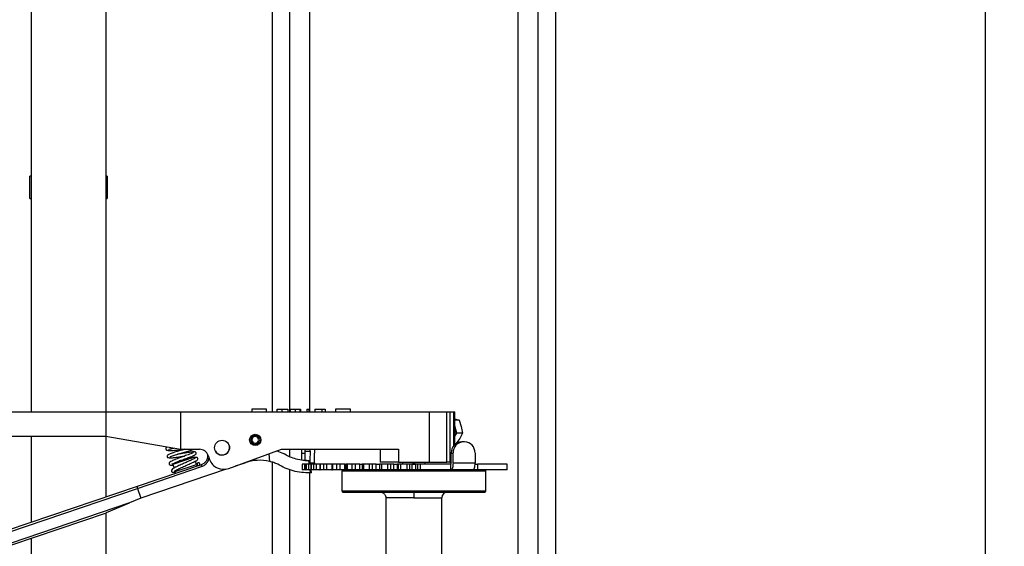
# Model space of a CAD drawing. Extents: x 0 to 16.5, y 0 to 11.7.
# Drawn here: x 9.1 to 11.2, y 6.2 to 7.3 of the extents above; entities that cross this region are included whole.
import ezdxf

# ---------------------------------------------------------------- set-up
doc = ezdxf.new("R2010")
doc.units = 0
doc.linetypes.add('SLD-SOLID', pattern=[0])
doc.layers.get('0').update_dxf_attribs({"linetype": 'CONTINUOUS'})
doc.layers.add('BRAND_TABLE', color=5, linetype='SLD-SOLID')
doc.styles.add('SLDTEXTSTYLE14', font='TXT', dxfattribs={"width": 0.75})
doc.dimstyles.new('SLDDIMSTYLE0', dxfattribs={"dimtxt": 0.137795, "dimasz": 0.13, "dimexe": 0, "dimexo": 0.0625, "dimgap": 0.034449, "dimtad": 1, "dimlfac": 10, "dimrnd": 1e-09, "dimzin": 12, "dimtxsty": 'SLDTEXTSTYLE14', "dimsah": 1, "dimcen": 0.09, "dimazin": 3, "dimtfac": 1, "dimtofl": 0, "dimtmove": 0, "dimatfit": 3, "dimtolj": 1, "dimtzin": 12})

# ---------------------------------------------------------------- blocks, each defined once
blk = doc.blocks.new('_D_4')
at = {"layer": 'BRAND_TABLE', "color": 1}
for p, q in [((10.358, 10.6148), (11.174, 10.6148)), ((11.1347, 4.8804), (11.1347, 10.6148)), ((10.6648, 4.8804), (11.174, 4.8804))]:
    blk.add_line(p, q, dxfattribs=at)
for points in [[(11.1347, 10.6148), (11.1147, 10.4848), (11.1547, 10.4848)], [(11.1347, 4.8804), (11.1547, 5.0104), (11.1147, 5.0104)]]:
    blk.add_solid(points, dxfattribs=at)
at = {"layer": 'BRAND_TABLE', "color": 1, "insert": (10.957, 7.4314), "char_height": 0.1378, "attachment_point": 1, "rotation": 90, "style": 'SLDTEXTSTYLE14'}
blk.add_mtext('57.34', dxfattribs=at)

msp = doc.modelspace()

# ---------------------------------------------------------------- linework, layer by layer
at = {"color": 7, "linetype": 'SLD-SOLID'}
for p, q in [((9.1215, 9.1915), (9.1215, 6.4657)), ((9.279, 9.1915), (9.279, 6.4657)), ((9.6665, 7.7812), (9.6665, 6.4657)), ((9.7091, 6.4657), (9.7091, 7.7812)), ((10.1482, 7.7812), (10.1482, 5.9494)), ((10.1907, 5.902), (10.1907, 7.7812)), ((9.6294, 7.7323), (9.6294, 6.4657)), ((10.2278, 5.946), (10.2278, 7.7323)), ((9.1215, 6.9631), (9.1186, 6.9631)), ((9.1186, 6.9159), (9.1186, 6.9631)), ((9.2819, 6.9631), (9.279, 6.9631)), ((9.2819, 6.9631), (9.2819, 6.9159)), ((9.1186, 6.9159), (9.1215, 6.9159)), ((9.279, 6.9159), (9.2819, 6.9159)), ((8.9967, 6.4657), (9.279, 6.4657)), ((9.279, 6.4657), (9.279, 6.4145)), ((9.279, 6.4657), (9.4365, 6.4657)), ((9.4365, 6.4657), (9.4365, 6.3869)), ((9.4365, 6.4657), (9.9611, 6.4657)), ((9.5868, 6.4716), (9.5868, 6.4657)), ((9.618, 6.4716), (9.5868, 6.4716)), ((9.618, 6.4657), (9.618, 6.4716)), ((9.6399, 6.4716), (9.6399, 6.4657)), ((9.6503, 6.4716), (9.6503, 6.4657)), ((9.6626, 6.4716), (9.6626, 6.4657)), ((9.667, 6.4657), (9.667, 6.4716)), ((9.668, 6.4716), (9.668, 6.4657)), ((9.6781, 6.4716), (9.6781, 6.4657)), ((9.6882, 6.4716), (9.6882, 6.4657)), ((9.6889, 6.4716), (9.6892, 6.4716)), ((9.6892, 6.4716), (9.6892, 6.4657)), ((9.7025, 6.4716), (9.7025, 6.4657)), ((9.7025, 6.4716), (9.7069, 6.4716)), ((9.7069, 6.4716), (9.7069, 6.4657)), ((9.7197, 6.4716), (9.7197, 6.4657)), ((9.7347, 6.4716), (9.7347, 6.4657)), ((9.7347, 6.4716), (9.7418, 6.4716)), ((9.7418, 6.4716), (9.7418, 6.4657)), ((9.7635, 6.4716), (9.7635, 6.4657)), ((9.7947, 6.4716), (9.7635, 6.4716)), ((9.7947, 6.4657), (9.7947, 6.4716)), ((9.9611, 6.4657), (9.9611, 6.3594)), ((9.9611, 6.4657), (9.9984, 6.4657)), ((9.9984, 6.3594), (9.9984, 6.4657)), ((9.9984, 6.4657), (10.0043, 6.4657)), ((10.0043, 6.4657), (10.0043, 6.3594)), ((10.0043, 6.4657), (10.0122, 6.4657)), ((10.0122, 6.4657), (10.0152, 6.4657)), ((10.0122, 6.4657), (10.0122, 6.3938)), ((10.0152, 6.3971), (10.0152, 6.4657)), ((10.015, 6.4514), (10.0242, 6.4486)), ((10.0242, 6.4486), (10.0152, 6.4486)), ((10.0242, 6.4486), (10.0287, 6.4347)), ((10.019, 6.4207), (10.0152, 6.4361)), ((10.0152, 6.4145), (10.019, 6.4207)), ((10.0311, 6.4207), (10.019, 6.4207)), ((10.0311, 6.4207), (10.0253, 6.4096)), ((10.0287, 6.4347), (10.0311, 6.4207)), ((8.9967, 6.4145), (9.279, 6.4145)), ((9.1215, 6.4145), (9.1215, 6.2326)), ((9.279, 6.4145), (9.4365, 6.3869)), ((9.279, 6.4145), (9.279, 6.286)), ((9.6033, 6.4079), (9.601, 6.4076)), ((9.601, 6.4056), (9.6033, 6.4053)), ((9.6057, 6.4082), (9.6033, 6.4079)), ((9.6057, 6.405), (9.6033, 6.4053)), ((10.0168, 6.3984), (10.0152, 6.3984)), ((10.0253, 6.4096), (10.0174, 6.3984)), ((10.0335, 6.4027), (10.0296, 6.4027)), ((10.0354, 6.4027), (10.0335, 6.4027)), ((9.4365, 6.3869), (9.4761, 6.3869)), ((9.4933, 6.3767), (9.4935, 6.3742)), ((9.5381, 6.3465), (9.6491, 6.3869)), ((9.6246, 6.3611), (9.6235, 6.3776)), ((9.6394, 6.3834), (9.6539, 6.3778)), ((9.6491, 6.3869), (9.8961, 6.3869)), ((9.6665, 6.3869), (9.6665, 6.3711)), ((9.6918, 6.379), (9.6918, 6.3637)), ((9.6918, 6.379), (9.6986, 6.379)), ((9.6985, 6.3869), (9.6985, 6.3826)), ((9.6985, 6.3826), (9.7098, 6.3826)), ((9.6985, 6.3826), (9.6989, 6.3633)), ((9.7098, 6.3826), (9.7095, 6.3633)), ((9.7098, 6.3826), (9.7099, 6.3869)), ((9.7192, 6.3583), (9.7192, 6.379)), ((9.8577, 6.3869), (9.8577, 6.3594)), ((9.8961, 6.3869), (9.8961, 6.3594)), ((10.0073, 6.379), (10.0112, 6.379)), ((10.0073, 6.3574), (10.0073, 6.379)), ((10.0112, 6.3574), (10.0112, 6.379)), ((10.0577, 6.379), (10.0577, 6.3574)), ((9.4651, 6.3699), (9.4203, 6.3547)), ((9.4659, 6.3673), (9.4651, 6.3699)), ((9.4701, 6.355), (9.4678, 6.3618)), ((9.4946, 6.374), (9.4977, 6.3653)), ((9.5237, 6.3744), (9.5238, 6.3743)), ((9.5524, 6.3517), (9.5726, 6.3586)), ((9.6294, 6.3597), (9.6294, 5.946)), ((9.6928, 6.3554), (9.6928, 6.3436)), ((9.6928, 6.3554), (9.6928, 6.3436)), ((9.694, 6.3554), (9.6928, 6.3554)), ((9.6928, 6.3554), (9.6928, 6.3554)), ((9.694, 6.3436), (9.694, 6.3554)), ((9.6983, 6.3554), (9.694, 6.3554)), ((9.6983, 6.3436), (9.6983, 6.3554)), ((9.6986, 6.3554), (9.6983, 6.3554)), ((9.6986, 6.3554), (9.6986, 6.3436)), ((9.6988, 6.3554), (9.6986, 6.3554)), ((9.6988, 6.3554), (9.6988, 6.3436)), ((9.7023, 6.3554), (9.6988, 6.3554)), ((9.6989, 6.3633), (9.7095, 6.3633)), ((9.7023, 6.3436), (9.7023, 6.3554)), ((9.7074, 6.3554), (9.7023, 6.3554)), ((9.7067, 6.3628), (9.7075, 6.3554)), ((9.7074, 6.3436), (9.7074, 6.3554)), ((9.7113, 6.3554), (9.7074, 6.3554)), ((9.7108, 6.3554), (9.7099, 6.3629)), ((9.7104, 6.3583), (9.7192, 6.3583)), ((9.7113, 6.3554), (9.7113, 6.3436)), ((9.7118, 6.3554), (9.7113, 6.3554)), ((9.7118, 6.3554), (9.7118, 6.3436)), ((9.7174, 6.3554), (9.7118, 6.3554)), ((9.7174, 6.3436), (9.7174, 6.3554)), ((9.7233, 6.3554), (9.7174, 6.3554)), ((9.7233, 6.3436), (9.7233, 6.3554)), ((9.7304, 6.3554), (9.7233, 6.3554)), ((9.7304, 6.3554), (9.7304, 6.3436)), ((9.7313, 6.3554), (9.7304, 6.3554)), ((9.7313, 6.3554), (9.7313, 6.3436)), ((9.739, 6.3554), (9.7313, 6.3554)), ((9.739, 6.3436), (9.739, 6.3554)), ((9.7453, 6.3554), (9.739, 6.3554)), ((9.7453, 6.3436), (9.7453, 6.3554)), ((9.7553, 6.3554), (9.7453, 6.3554)), ((9.7553, 6.3554), (9.7553, 6.3436)), ((9.7569, 6.3554), (9.7553, 6.3554)), ((9.7569, 6.3554), (9.7569, 6.3436)), ((9.7664, 6.3554), (9.7569, 6.3554)), ((9.7664, 6.3436), (9.7664, 6.3554)), ((9.773, 6.3554), (9.7664, 6.3554)), ((9.773, 6.3436), (9.773, 6.3554)), ((9.7829, 6.3554), (9.773, 6.3554)), ((9.7829, 6.3436), (9.7829, 6.3554)), ((9.7829, 6.3554), (9.7853, 6.3554)), ((9.7853, 6.3554), (9.7853, 6.3436)), ((9.7877, 6.3554), (9.7853, 6.3554)), ((9.7877, 6.3554), (9.7877, 6.3436)), ((9.7987, 6.3554), (9.7877, 6.3554)), ((9.7987, 6.3436), (9.7987, 6.3554)), ((9.8053, 6.3554), (9.7987, 6.3554)), ((9.8053, 6.3436), (9.8053, 6.3554)), ((9.8143, 6.3554), (9.8053, 6.3554)), ((9.8143, 6.3436), (9.8143, 6.3554)), ((9.8143, 6.3554), (9.8195, 6.3554)), ((9.8195, 6.3554), (9.8195, 6.3436)), ((9.8227, 6.3554), (9.8195, 6.3554)), ((9.8227, 6.3554), (9.8227, 6.3436)), ((9.8349, 6.3554), (9.8227, 6.3554)), ((9.8349, 6.3436), (9.8349, 6.3554)), ((9.8414, 6.3554), (9.8349, 6.3554)), ((9.8414, 6.3436), (9.8414, 6.3554)), ((9.8492, 6.3554), (9.8414, 6.3554)), ((9.8492, 6.3436), (9.8492, 6.3554)), ((9.8492, 6.3554), (9.8559, 6.3554)), ((9.8559, 6.3554), (9.8559, 6.3436)), ((9.8568, 6.3554), (9.8559, 6.3554)), ((9.8568, 6.3436), (9.8568, 6.3554)), ((9.861, 6.3554), (9.8568, 6.3554)), ((9.8961, 6.3594), (9.8577, 6.3594)), ((9.861, 6.3436), (9.861, 6.3554)), ((9.874, 6.3554), (9.861, 6.3554)), ((9.874, 6.3436), (9.874, 6.3554)), ((9.8802, 6.3554), (9.874, 6.3554)), ((9.8802, 6.3436), (9.8802, 6.3554)), ((9.8865, 6.3554), (9.8802, 6.3554)), ((9.8865, 6.3436), (9.8865, 6.3554)), ((9.8865, 6.3554), (9.8935, 6.3554)), ((9.8935, 6.3554), (9.8935, 6.3436)), ((9.8963, 6.3554), (9.8935, 6.3554)), ((9.8961, 6.3594), (9.9611, 6.3594)), ((9.8963, 6.3436), (9.8963, 6.3554)), ((9.9013, 6.3554), (9.8963, 6.3554)), ((9.9013, 6.3436), (9.9013, 6.3554)), ((9.9147, 6.3554), (9.9013, 6.3554)), ((9.9048, 6.3594), (9.9048, 6.3554)), ((9.9048, 6.3594), (9.9048, 6.3554)), ((9.9147, 6.3436), (9.9147, 6.3554)), ((9.9204, 6.3554), (9.9147, 6.3554)), ((9.9204, 6.3436), (9.9204, 6.3554)), ((9.925, 6.3554), (9.9204, 6.3554)), ((9.925, 6.3436), (9.925, 6.3554)), ((9.925, 6.3554), (9.9322, 6.3554)), ((9.9273, 6.3554), (9.9273, 6.3594)), ((9.9286, 6.3594), (9.9286, 6.3554)), ((9.9299, 6.3594), (9.9299, 6.3554)), ((9.9322, 6.3554), (9.9322, 6.3436)), ((9.9368, 6.3554), (9.9322, 6.3554)), ((9.9368, 6.3436), (9.9368, 6.3554)), ((9.9425, 6.3554), (9.9368, 6.3554)), ((9.9425, 6.3436), (9.9425, 6.3554)), ((10.0067, 6.3554), (9.9425, 6.3554)), ((9.9524, 6.3554), (9.9524, 6.3594)), ((9.9524, 6.3554), (9.9524, 6.3594)), ((9.9611, 6.3594), (9.9984, 6.3594)), ((10.0043, 6.3594), (9.9984, 6.3594)), ((10.0043, 6.3594), (10.0073, 6.3594)), ((10.0067, 6.3436), (10.0067, 6.3554)), ((10.0577, 6.3574), (10.0112, 6.3574)), ((10.0576, 6.3554), (10.0629, 6.3554)), ((10.0629, 6.3554), (10.0629, 6.3436)), ((10.1255, 6.3554), (10.0629, 6.3554)), ((10.1255, 6.3436), (10.1255, 6.3554)), ((9.4802, 6.3542), (9.3448, 6.3083)), ((9.3459, 6.3045), (9.481, 6.3504)), ((9.5329, 6.3451), (9.3528, 6.284)), ((9.4203, 6.3547), (9.4229, 6.3472)), ((9.4248, 6.3416), (9.4254, 6.3398)), ((9.4254, 6.3398), (9.4701, 6.355)), ((9.6665, 6.3439), (9.6665, 5.902)), ((9.694, 6.3436), (9.6928, 6.3436)), ((9.6928, 6.3436), (9.6928, 6.3436)), ((9.6983, 6.3436), (9.694, 6.3436)), ((9.6986, 6.3436), (9.6983, 6.3436)), ((9.6986, 6.3436), (9.6988, 6.3436)), ((9.7023, 6.3436), (9.6988, 6.3436)), ((9.7074, 6.3436), (9.7023, 6.3436)), ((9.7113, 6.3436), (9.7074, 6.3436)), ((9.7089, 6.3436), (9.7096, 6.3373)), ((9.7091, 5.9494), (9.7091, 6.3373)), ((9.7113, 6.3436), (9.7118, 6.3436)), ((9.7174, 6.3436), (9.7118, 6.3436)), ((9.7129, 6.3374), (9.7122, 6.3436)), ((9.7233, 6.3436), (9.7174, 6.3436)), ((9.7304, 6.3436), (9.7233, 6.3436)), ((9.7304, 6.3436), (9.7313, 6.3436)), ((9.739, 6.3436), (9.7313, 6.3436)), ((9.7453, 6.3436), (9.739, 6.3436)), ((9.7553, 6.3436), (9.7453, 6.3436)), ((9.7553, 6.3436), (9.7569, 6.3436)), ((9.7664, 6.3436), (9.7569, 6.3436)), ((9.773, 6.3436), (9.7664, 6.3436)), ((9.7829, 6.3436), (9.773, 6.3436)), ((9.777, 6.3416), (9.777, 6.2983)), ((9.777, 6.3416), (10.0802, 6.3416)), ((9.7853, 6.3436), (9.7829, 6.3436)), ((9.7853, 6.3436), (9.7877, 6.3436)), ((9.7987, 6.3436), (9.7877, 6.3436)), ((9.8053, 6.3436), (9.7987, 6.3436)), ((9.8143, 6.3436), (9.8053, 6.3436)), ((9.8195, 6.3436), (9.8143, 6.3436)), ((9.8195, 6.3436), (9.8227, 6.3436)), ((9.8349, 6.3436), (9.8227, 6.3436)), ((9.8414, 6.3436), (9.8349, 6.3436)), ((9.8492, 6.3436), (9.8414, 6.3436)), ((9.8559, 6.3436), (9.8492, 6.3436)), ((9.8568, 6.3436), (9.8559, 6.3436)), ((9.861, 6.3436), (9.8568, 6.3436)), ((9.874, 6.3436), (9.861, 6.3436)), ((9.8802, 6.3436), (9.874, 6.3436)), ((9.8865, 6.3436), (9.8802, 6.3436)), ((9.8935, 6.3436), (9.8865, 6.3436)), ((9.8963, 6.3436), (9.8935, 6.3436)), ((9.9013, 6.3436), (9.8963, 6.3436)), ((9.9147, 6.3436), (9.9013, 6.3436)), ((9.9204, 6.3436), (9.9147, 6.3436)), ((9.925, 6.3436), (9.9204, 6.3436)), ((9.9322, 6.3436), (9.925, 6.3436)), ((9.9368, 6.3436), (9.9322, 6.3436)), ((9.9425, 6.3436), (9.9368, 6.3436)), ((10.0067, 6.3436), (9.9425, 6.3436)), ((10.0531, 6.3436), (10.0067, 6.3436)), ((10.0629, 6.3436), (10.0531, 6.3436)), ((10.1255, 6.3436), (10.0629, 6.3436)), ((10.0802, 6.2983), (10.0802, 6.3416)), ((9.3448, 6.3083), (9.0706, 6.2153)), ((9.0719, 6.2116), (9.3459, 6.3045)), ((9.3459, 6.3045), (9.3528, 6.284)), ((10.0802, 6.2983), (9.777, 6.2983)), ((9.779, 6.2964), (10.0782, 6.2964)), ((9.9286, 6.2964), (9.9286, 6.2846)), ((9.3286, 6.2737), (9.0794, 6.1892)), ((9.2803, 6.2532), (9.3286, 6.2737)), ((9.3528, 6.284), (9.3286, 6.2737)), ((9.8695, 6.2846), (9.8695, 5.9821)), ((9.9286, 6.2846), (9.8695, 6.2846)), ((9.9286, 6.2846), (9.9877, 6.2846)), ((9.9877, 5.9821), (9.9877, 6.2846)), ((9.0807, 6.1855), (9.28, 6.2531)), ((9.279, 6.2527), (9.279, 5.7969)), ((9.1215, 6.1993), (9.1215, 5.3844))]:
    msp.add_line(p, q, dxfattribs=at)
at = {"color": 7, "linetype": 'SLD-SOLID', "flags": 128}
for points in [[(9.6922, 6.3869), (9.6919, 6.3836), (9.6918, 6.379)], [(9.7187, 6.3869), (9.719, 6.3836), (9.7192, 6.379)], [(10.0112, 6.3574), (10.0111, 6.3547), (10.0109, 6.3521), (10.0105, 6.3497), (10.0099, 6.3476), (10.0092, 6.3459), (10.0084, 6.3447), (10.0076, 6.3439), (10.0067, 6.3436)], [(10.0531, 6.3436), (10.054, 6.3439), (10.0549, 6.3447), (10.0557, 6.3459), (10.0563, 6.3476), (10.0569, 6.3497), (10.0573, 6.3521), (10.0576, 6.3547), (10.0577, 6.3574)]]:
    msp.add_lwpolyline(points, dxfattribs=at)
at = {"color": 7, "linetype": 'SLD-SOLID'}
for centre, radius in [((9.594, 6.4066), 0.0118), ((9.5241, 6.3901), 0.0157)]:
    msp.add_circle(centre, radius, dxfattribs=at)
for centre, radius, start, end in [((9.9815, 6.4263), 0.0347, 346.9015, 13.0985), ((9.524, 6.3902), 0.0157, 268.8935, 26.1992), ((9.594, 6.4066), 0.00945, 8, 352), ((9.594, 6.4066), 0.00709, 8, 352), ((10.0303, 6.3797), 0.023, 91.704, 181.6082), ((10.0342, 6.3797), 0.023, 91.704, 181.6082), ((10.0347, 6.3797), 0.023, 358.3918, 88.296), ((9.4761, 6.3672), 0.0197, 20, 90), ((9.524, 6.3902), 0.0157, 206.7141, 268.8935), ((9.4941, 6.3802), 0.00605, 264.5691, 274.1556), ((9.5273, 6.3761), 0.0315, 200, 290), ((9.6029, 6.2691), 0.0945, 76.7832, 108.741), ((9.722, 6.3582), 0.00282, 178.3918, 268.296), ((10.0054, 6.3569), 0.00202, 310.9186, 12.5025), ((9.4216, 6.3385), 0.00394, 288.741, 18.741), ((9.4738, 6.3563), 0.00394, 198.741, 288.741), ((9.4893, 6.3542), 0.00912, 179.7583, 204.8602), ((9.779, 6.3416), 0.00197, 90, 180), ((10.0782, 6.3416), 0.00197, 0, 90), ((9.779, 6.2983), 0.00197, 180, 270), ((9.9995, 6.2846), 0.0118, 90, 180), ((10.0782, 6.2983), 0.00197, 270, 0), ((9.2788, 6.2568), 0.00394, 288.741, 293.0301)]:
    msp.add_arc(centre, radius, start, end, dxfattribs=at)
msp.add_ellipse((9.3461, 6.3046), major_axis=(-0.00126, 0.00373), ratio=0.056544, start_param=0, end_param=1.570796, dxfattribs=at)
for points, knots in [([(9.6401, 6.4716), (9.6401, 6.4716), (9.6402, 6.4716), (9.6421, 6.4716), (9.6447, 6.4716), (9.6477, 6.4716), (9.6496, 6.4716), (9.6503, 6.4716)], [0, 0, 0, 0, 0.2735673, 0.4772914, 0.6814623, 0.8772721, 1, 1, 1, 1]), ([(9.6503, 6.4716), (9.6517, 6.4716), (9.6544, 6.4716), (9.6579, 6.4716), (9.6608, 6.4716), (9.6624, 6.4716), (9.6625, 6.4716), (9.6626, 6.4716)], [0, 0, 0, 0, 0.158936, 0.310594, 0.488145, 0.737379, 1, 1, 1, 1]), ([(9.668, 6.4716), (9.6682, 6.4716), (9.6685, 6.4716), (9.6703, 6.4716), (9.6729, 6.4716), (9.6755, 6.4716), (9.6773, 6.4716), (9.6781, 6.4716)], [0, 0, 0, 0, 0.255173, 0.502485, 0.659254, 0.856158, 1, 1, 1, 1]), ([(9.6781, 6.4716), (9.6795, 6.4716), (9.6821, 6.4716), (9.6853, 6.4716), (9.6873, 6.4716), (9.6881, 6.4716), (9.6882, 6.4716), (9.6882, 6.4716)], [0, 0, 0, 0, 0.262407, 0.515721, 0.703685, 0.891979, 1, 1, 1, 1]), ([(9.7197, 6.4716), (9.7198, 6.4716), (9.72, 6.4716), (9.7219, 6.4716), (9.7244, 6.4716), (9.728, 6.4716), (9.7317, 6.4716), (9.7341, 6.4716), (9.7347, 6.4716)], [0, 0, 0, 0, 0.306637, 0.463145, 0.595582, 0.727858, 0.92919, 1, 1, 1, 1]), ([(9.4091, 6.3917), (9.4087, 6.3916), (9.4073, 6.3911), (9.4065, 6.3904), (9.4056, 6.3892), (9.4053, 6.3881), (9.4055, 6.3866), (9.4065, 6.3853), (9.4088, 6.3843), (9.4124, 6.3841), (9.4183, 6.3843), (9.4249, 6.3847), (9.4334, 6.3853), (9.4397, 6.3859), (9.4425, 6.3861)], [0, 0, 0, 0, 0.034805, 0.116421, 0.15186, 0.184226, 0.214861, 0.247602, 0.322838, 0.501324, 0.599073, 0.701769, 0.869469, 1, 1, 1, 1]), ([(9.4453, 6.3869), (9.4428, 6.3862), (9.4375, 6.3847), (9.4299, 6.3825), (9.4235, 6.3805), (9.417, 6.3784), (9.4121, 6.3765), (9.4095, 6.375), (9.4084, 6.3736), (9.4081, 6.3719), (9.4087, 6.37), (9.4111, 6.3686), (9.4149, 6.3687), (9.4225, 6.3694), (9.4297, 6.3704), (9.4362, 6.3713), (9.4415, 6.3722), (9.4448, 6.3727), (9.4454, 6.3728)], [0, 0, 0, 0, 0.075894, 0.161686, 0.218607, 0.280574, 0.393986, 0.44602, 0.490331, 0.509664, 0.528216, 0.569963, 0.674129, 0.792156, 0.851764, 0.90201, 0.982793, 1, 1, 1, 1]), ([(9.4112, 6.3866), (9.4112, 6.3866), (9.4115, 6.3865), (9.4142, 6.3875), (9.4179, 6.3885), (9.4208, 6.3892), (9.422, 6.3895)], [0, 0, 0, 0, 0.1774576, 0.4999197, 0.8096951, 1, 1, 1, 1]), ([(9.4637, 6.3795), (9.4636, 6.3795), (9.4634, 6.3796), (9.4615, 6.3788), (9.458, 6.3774), (9.453, 6.3755), (9.4476, 6.3736), (9.4414, 6.3714), (9.4353, 6.3691), (9.429, 6.3667), (9.4224, 6.3641), (9.416, 6.3612), (9.4131, 6.3596), (9.4121, 6.3573), (9.4121, 6.356), (9.4127, 6.3548), (9.4147, 6.3532), (9.4164, 6.3532), (9.4197, 6.3537), (9.4206, 6.3538)], [0, 0, 0, 0, 0.033692, 0.092873, 0.157324, 0.226414, 0.289147, 0.339964, 0.425656, 0.481214, 0.545683, 0.667956, 0.77477, 0.796745, 0.816864, 0.836487, 0.857775, 0.962255, 1, 1, 1, 1]), ([(9.414, 6.371), (9.414, 6.371), (9.414, 6.3708), (9.4154, 6.3715), (9.4188, 6.3728), (9.4233, 6.3743), (9.4295, 6.3762), (9.4377, 6.3786), (9.4461, 6.381), (9.4526, 6.3829), (9.4574, 6.3843), (9.4614, 6.3856), (9.4636, 6.3862), (9.4644, 6.3869), (9.4645, 6.3869)], [0, 0, 0, 0, 0.012597, 0.098578, 0.195933, 0.283798, 0.361518, 0.498867, 0.641215, 0.720242, 0.806539, 0.900418, 0.989815, 1, 1, 1, 1]), ([(9.4181, 6.3558), (9.4182, 6.3558), (9.4184, 6.3557), (9.4208, 6.357), (9.4247, 6.3586), (9.4293, 6.3605), (9.4354, 6.3628), (9.4435, 6.3659), (9.4517, 6.3688), (9.4579, 6.3711), (9.4624, 6.3728), (9.4657, 6.3742), (9.4679, 6.3754), (9.4694, 6.3768), (9.4697, 6.3793), (9.468, 6.3811), (9.466, 6.3815), (9.4633, 6.3814), (9.4596, 6.381), (9.4549, 6.3803), (9.4487, 6.3793), (9.4404, 6.378), (9.4334, 6.3768), (9.4303, 6.3764), (9.4302, 6.3764)], [0, 0, 0, 0, 0.025519, 0.076516, 0.12614, 0.170484, 0.209301, 0.28258, 0.360299, 0.404261, 0.452179, 0.502934, 0.545813, 0.579091, 0.606023, 0.633372, 0.668132, 0.712638, 0.763232, 0.809276, 0.850433, 0.922544, 0.998699, 1, 1, 1, 1]), ([(9.7067, 6.3628), (9.7016, 6.3629), (9.6913, 6.3632), (9.6773, 6.3666), (9.6647, 6.3714), (9.6575, 6.3757), (9.6539, 6.3778)], [0, 0, 0, 0, 0.262352, 0.533334, 0.764598, 1, 1, 1, 1]), ([(9.4671, 6.3678), (9.4671, 6.3678), (9.467, 6.3679), (9.4659, 6.3673), (9.4632, 6.366), (9.4588, 6.364), (9.4536, 6.3617), (9.4474, 6.3589), (9.4395, 6.3554), (9.4318, 6.3518), (9.4259, 6.3489), (9.4211, 6.3463), (9.4184, 6.3446), (9.417, 6.3423), (9.4172, 6.3405), (9.4183, 6.3389), (9.42, 6.3383), (9.4219, 6.3382), (9.4243, 6.3387), (9.4255, 6.339)], [0, 0, 0, 0, 0.010949, 0.068049, 0.130566, 0.19821, 0.265945, 0.32226, 0.407965, 0.520422, 0.585651, 0.647114, 0.759085, 0.804771, 0.824793, 0.84469, 0.889969, 0.943883, 1, 1, 1, 1]), ([(9.4231, 6.3407), (9.4231, 6.3407), (9.4231, 6.3405), (9.4243, 6.3414), (9.4274, 6.343), (9.4316, 6.3452), (9.4361, 6.3473), (9.4421, 6.3501), (9.4501, 6.3537), (9.4581, 6.3572), (9.464, 6.3599), (9.4678, 6.3617), (9.4704, 6.3632), (9.4722, 6.3645), (9.4732, 6.3666), (9.4723, 6.3689), (9.4702, 6.3698), (9.4681, 6.3698), (9.4662, 6.3695), (9.4653, 6.3693)], [0, 0, 0, 0, 0.006295, 0.068055, 0.139398, 0.204009, 0.261227, 0.311766, 0.413061, 0.522892, 0.585635, 0.653908, 0.71995, 0.772346, 0.812392, 0.848939, 0.890017, 0.943786, 1, 1, 1, 1]), ([(9.4603, 6.3683), (9.4588, 6.368), (9.4559, 6.3673), (9.4497, 6.3659), (9.4431, 6.3643), (9.4373, 6.363), (9.4347, 6.3624), (9.4338, 6.3622)], [0, 0, 0, 0, 0.200339, 0.381444, 0.715669, 0.89341, 1, 1, 1, 1]), ([(9.4712, 6.3553), (9.4712, 6.3557), (9.4713, 6.3563), (9.4718, 6.3572), (9.4726, 6.3579), (9.4735, 6.3583), (9.4745, 6.3583), (9.4755, 6.358), (9.4763, 6.3574), (9.4769, 6.3566), (9.4771, 6.3558), (9.4771, 6.3551), (9.477, 6.3543), (9.4765, 6.3534), (9.4757, 6.3528), (9.4748, 6.3524), (9.4738, 6.3523), (9.4728, 6.3526), (9.472, 6.3532), (9.4714, 6.354), (9.4712, 6.3548), (9.4712, 6.3552), (9.4712, 6.3553)], [0, 0, 0, 0, 0.05395, 0.107842, 0.162363, 0.214946, 0.269837, 0.322405, 0.376945, 0.430332, 0.483879, 0.5, 0.553951, 0.607843, 0.662364, 0.714947, 0.769837, 0.822406, 0.876946, 0.930332, 0.98388, 1, 1, 1, 1]), ([(9.4935, 6.3742), (9.4934, 6.3721), (9.4933, 6.3678), (9.4905, 6.3618), (9.486, 6.3569), (9.4821, 6.3551), (9.4802, 6.3542)], [0, 0, 0, 0, 0.239954, 0.498721, 0.755972, 1, 1, 1, 1]), ([(9.481, 6.3504), (9.4833, 6.3514), (9.4881, 6.3535), (9.4933, 6.3594), (9.4962, 6.3648), (9.4964, 6.3681), (9.4965, 6.3687)], [0, 0, 0, 0, 0.297468, 0.611221, 0.924336, 1, 1, 1, 1]), ([(9.6416, 6.3553), (9.6387, 6.3565), (9.6329, 6.3589), (9.6273, 6.3604), (9.6246, 6.3611)], [0, 0, 0, 0, 0.496588, 1, 1, 1, 1]), ([(9.7096, 6.3373), (9.7036, 6.3373), (9.6912, 6.3374), (9.6735, 6.341), (9.6566, 6.3468), (9.6467, 6.3524), (9.6416, 6.3553)], [0, 0, 0, 0, 0.240201, 0.488656, 0.741266, 1, 1, 1, 1]), ([(9.7099, 6.3629), (9.7098, 6.3629), (9.7098, 6.3629), (9.7091, 6.3629), (9.7081, 6.3628), (9.7072, 6.3628), (9.7067, 6.3628), (9.7067, 6.3628)], [0, 0, 0, 0, 0.2420742, 0.4841398, 0.726439, 0.9693242, 1, 1, 1, 1]), ([(9.7129, 6.3374), (9.7129, 6.3374), (9.7128, 6.3374), (9.7121, 6.3374), (9.7111, 6.3373), (9.7102, 6.3373), (9.7097, 6.3373), (9.7096, 6.3373)], [0, 0, 0, 0, 0.24092, 0.481833, 0.722904, 0.964344, 1, 1, 1, 1]), ([(9.8577, 6.2964), (9.8592, 6.2962), (9.8615, 6.296), (9.8643, 6.2945), (9.8662, 6.293), (9.8677, 6.2911), (9.8691, 6.2883), (9.8694, 6.286), (9.8695, 6.2846)], [0, 0, 0, 0, 0.239457, 0.368361, 0.5, 0.631639, 0.760543, 1, 1, 1, 1])]:
    msp.add_open_spline(points, degree=3, knots=knots, dxfattribs=at)

# ---------------------------------------------------------------- dimensions: what is measured, and where the dimension line sits
at = {"layer": 'BRAND_TABLE', "color": 1}
dim = msp.add_linear_dim(base=(11.1347, 10.6148), p1=(10.6255, 4.8804), p2=(10.3186, 10.6148), angle=90, dimstyle='SLDDIMSTYLE0', dxfattribs=at)
dim.commit()
dim.dimension.update_dxf_attribs({"geometry": '_D_4', "text_midpoint": (11.1347, 7.6605), "dimtype": 160})

doc.saveas('drawing.dxf')
